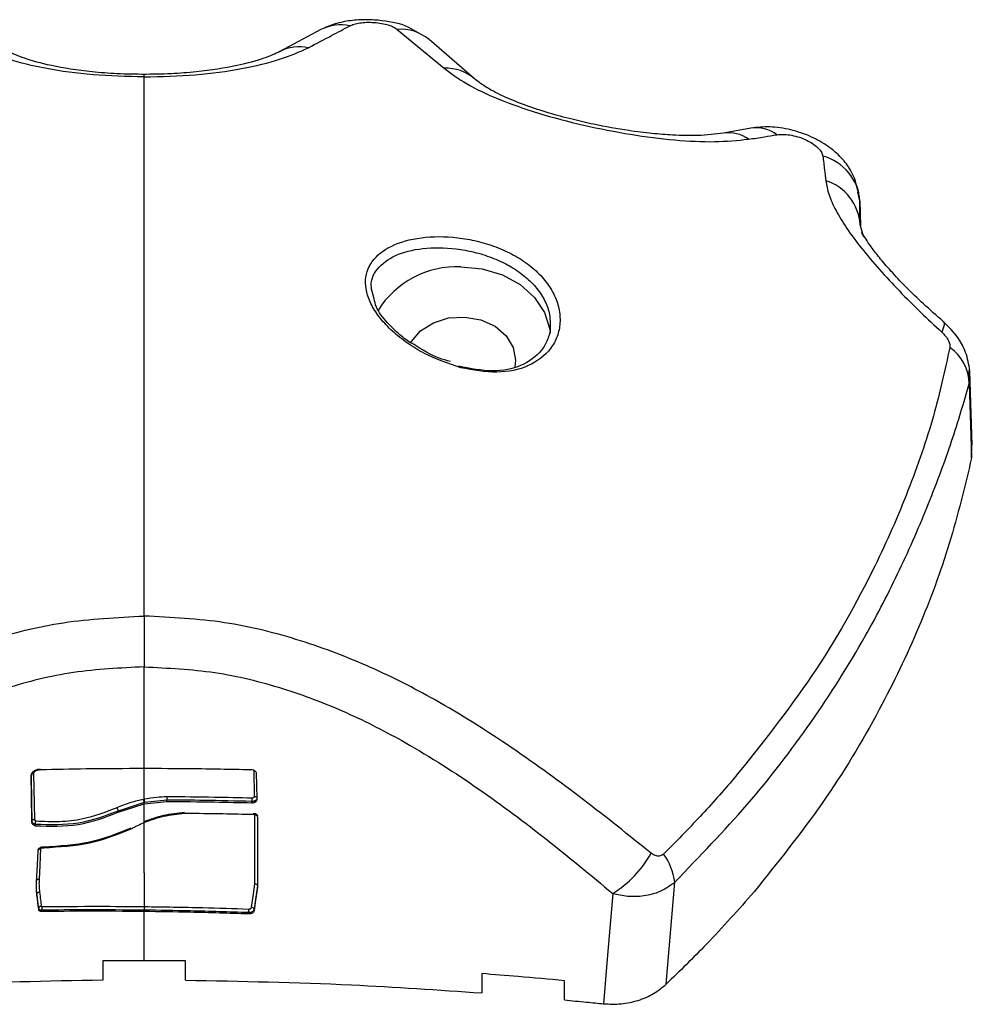
# Model space of a CAD drawing. Units: millimetres. Extents: x 1 to 16.4, y -0.1 to 26.8.
# Drawn here: x 10.3 to 10.4, y 22.7 to 22.8 of the extents above; entities that cross this region are included whole.
import ezdxf

# ---------------------------------------------------------------- set-up
doc = ezdxf.new("R2010")
doc.units = ezdxf.units.MM

# ---------------------------------------------------------------- blocks, each defined once
blk = doc.blocks.new('S198D_OPSH2')
at = {"color": 7, "linetype": 'Continuous', "lineweight": 25}
for p, q in [((10.32775703534693, 22.76925002153115), (10.32478240594477, 22.76766573007302)), ((10.33329478368373, 22.76927076394753), (10.33669177159877, 22.76644645745949)), ((10.33890715703578, 22.76567731912331), (10.33560196027369, 22.76853619630532)), ((10.3589344368896, 22.76210652406411), (10.35695794686885, 22.76174412782387)), ((10.36683992013545, 22.75683270509438), (10.3667080746612, 22.75745330865578)), ((10.36683992013545, 22.75683270509438), (10.36689165696711, 22.75501094873147)), ((10.36713198289485, 22.75420247132973), (10.36686376199336, 22.75510440881447)), ((10.33161893949122, 22.74973164613442), (10.33140281304927, 22.75052224214272)), ((10.33143404588313, 22.75040780122475), (10.33142450913996, 22.75051771218972)), ((10.3418810711822, 22.74528299386697), (10.3418320761642, 22.7447920900126)), ((10.37500134572596, 22.73911725099282), (10.37483159169764, 22.74448190744118)), ((10.37494829759211, 22.73819004113869), (10.37495556935878, 22.7391174894114)), ((10.31493345365138, 22.71566043908791), (10.31493345365138, 22.72303663308816)), ((10.30692139730067, 22.71530304963784), (10.30697563752742, 22.71198688562112)), ((10.32293203935237, 22.71364985521035), (10.32290497884364, 22.71553693826394)), ((10.31493345365138, 22.71319137628274), (10.31304637059779, 22.71258507783608)), ((10.31304637059779, 22.7124901872416), (10.31493345365138, 22.71309410150246)), ((10.31493345365138, 22.71309410150246), (10.31658331021876, 22.71328173692422)), ((10.31493345365138, 22.71309410150246), (10.31493345365138, 22.71319137628274)), ((10.31493345365138, 22.71175442750649), (10.31493345365138, 22.71309410150246)), ((10.31658331021876, 22.71337972696023), (10.31498626336665, 22.7132021051188)), ((10.31658331021876, 22.71328173692422), (10.31658331021876, 22.71337972696023)), ((10.32273963555903, 22.71318303163247), (10.32273963555903, 22.7132807832499)), ((10.31304637059779, 22.7124901872416), (10.31304637059779, 22.7125848394175)), ((10.32296720609278, 22.70730792100625), (10.32296708688349, 22.71236191804604)), ((10.32315591439814, 22.71214018876748), (10.32315591439814, 22.70707427079873)), ((10.30678692922206, 22.71175108964638), (10.30678692922206, 22.71183787400918)), ((10.3070396529159, 22.71151720102029), (10.3070396529159, 22.71161566789345)), ((10.31493345365138, 22.70809923227029), (10.31493345365138, 22.70565472657876)), ((10.35279813870997, 22.70003186280923), (10.35341766938777, 22.70742760713296)), ((10.30716112718196, 22.70647202546792), (10.30716112718196, 22.70655976350503)), ((10.30728629693598, 22.70553170259194), (10.30728629693598, 22.70553384835915)), ((10.30728629693598, 22.70544611032204), (10.30728629693598, 22.70553194101052)), ((10.30751279458613, 22.70539341981606), (10.30751279458613, 22.70539318139748)), ((10.30751279458613, 22.70529542978005), (10.30751279458613, 22.70539318139748)), ((10.31493345365138, 22.70172844941811), (10.31493345365138, 22.70529638345437)), ((10.3225118266067, 22.70511852319436), (10.3225118266067, 22.70521651323037)), ((10.32291654214472, 22.7053609948893), (10.32291654214472, 22.70544920976357)), ((10.31193355187983, 22.70171438272195), (10.31193355187983, 22.70031748826699)), ((10.31793347463221, 22.70031748826699), (10.31793347463221, 22.70171438272195)), ((10.33942345246882, 22.70079122598366), (10.33942345246882, 22.69939337785439)), ((10.34542349443049, 22.69888292367654), (10.34542349443049, 22.70028124864297))]:
    blk.add_line(p, q, dxfattribs=at)
at = {"color": 8, "linetype": 'Continuous', "lineweight": 25}
for p, q in [((10.37477675542445, 22.7435656648417), (10.37477675542445, 22.74456559236245)), ((10.31493345365138, 22.71345792825417), (10.31493345365138, 22.71566043908791)), ((10.31493345365138, 22.70809923227029), (10.31493345365138, 22.7117532354136))]:
    blk.add_line(p, q, dxfattribs=at)
at = {"color": 7, "linetype": 'Continuous', "lineweight": 25, "flags": 128}
for points in [[(10.33790281877131, 22.75204454477029), (10.33945838079066, 22.75189577157693), (10.34092346295924, 22.75145779664712), (10.3422130690536, 22.7507563691874), (10.34325221643061, 22.7498322587748), (10.34398034677119, 22.74873887117104), (10.34435537919612, 22.74753986413674), (10.34438947305293, 22.74725018556313)], [(10.33425549134822, 22.74653492982583), (10.3343184338531, 22.74664317186074), (10.33498648271174, 22.74741517121987), (10.33591357335658, 22.74799786622719), (10.33701757058711, 22.74833928163247), (10.33820012673945, 22.74840913827614), (10.33935621842951, 22.74820123727517), (10.34038320645899, 22.74773393686013), (10.3411897765121, 22.74704896028237), (10.34170440301509, 22.74620686586098), (10.3418810711822, 22.74528299386697)], [(10.37477675542445, 22.7435656648417), (10.37487283811183, 22.74055539186196), (10.37494829759211, 22.73819004113869)], [(10.30678692922206, 22.71183787400918), (10.30675641164393, 22.71370183046059), (10.30673256978602, 22.71516643579201)], [(10.30673256978602, 22.71507941301064), (10.30676296815486, 22.71321545655923), (10.30678692922206, 22.71175108964638)], [(10.32312086686701, 22.71342240388589), (10.32310560807795, 22.71448861177163), (10.323093687149, 22.71532641465859)], [(10.30712965592951, 22.70742665345864), (10.30719009503932, 22.70868335778908), (10.30723777875514, 22.70967088754372)], [(10.3074264870605, 22.70988522584634), (10.30736604795069, 22.70863257463174), (10.30731860265345, 22.70764814431863)], [(10.32272842988581, 22.70560108239846), (10.32286218270869, 22.70655690248208), (10.32296720609278, 22.70730792100625)], [(10.32315591439814, 22.707162485673), (10.32302192315669, 22.70620308931069), (10.32291654214472, 22.70544920976357)], [(10.32315591439814, 22.70707427079873), (10.32302192315669, 22.70611487443642), (10.32291654214472, 22.7053609948893)], [(10.34892157182307, 22.70660625512795), (10.34855238065333, 22.70212541635232), (10.34826222524256, 22.69860468919472)]]:
    blk.add_lwpolyline(points, dxfattribs=at)
at = {"color": 8, "linetype": 'Continuous', "lineweight": 25, "flags": 128}
blk.add_lwpolyline([(10.37289014920802, 22.74809418733315), (10.37289587125392, 22.74808918054299), (10.37295023068995, 22.74798379953103), (10.37294939622493, 22.74781690652566), (10.37289360627742, 22.74759231622414), (10.37278369531245, 22.74731479699807)], dxfattribs=at)
at = {"color": 8, "linetype": 'Continuous', "lineweight": 25}
for centre, radius, start, end in [((10.32917524467473, 22.7665322450794), 0.003065426362944674, 77.2476278946434, 117.5328951969439), ((10.33353946012124, 22.76604879037944), 0.003231250567902992, 50.31576771772689, 94.34270217568468), ((10.3261987950078, 22.76494832192322), 0.00306445178664504, 77.68812605179782, 117.3483309287333), ((10.33683354043066, 22.76328019865252), 0.003169431058475949, 49.23361721687584, 92.56369886725523), ((10.35933244585328, 22.75970474137733), 0.002434657776905194, 52.06275706398789, 99.35755188507402), ((10.35732432877262, 22.75932844603259), 0.002443347022125521, 53.84035903762931, 98.47990725659531)]:
    blk.add_arc(centre, radius, start, end, dxfattribs=at)
at = {"color": 7, "linetype": 'Continuous', "lineweight": 25}
for centre, radius, start, end in [((10.36326038063112, 22.75660256096041), 0.003586930356918138, 3.678730969106867, 75.40639521675118), ((10.36330471715351, 22.75489126440143), 0.00356542153368073, 3.427241595724848, 72.64929088685864), ((10.33758278954085, 22.74536765763639), 0.006684552378968348, 87.25586169083354, 148.2105523594095), ((10.37147301616733, 22.74349398647963), 0.003304516737217396, 1.242901782856556, 54.96450220139875), ((10.31410844502031, 22.71315020014881), 0.0008260355411934733, 2.857258196448709, 21.05470667296046), ((10.31413730891808, 22.71316021730681), 0.0008499872025761483, 2.824709974042789, 20.50281782719868), ((10.34474348553593, 22.71337722473033), 0.007956282698543598, 301.6770252722762, 331.0590909822045), ((10.34915531981201, 22.70690922684005), 0.004293756168446457, 6.934169089420906, 36.53915749944645), ((10.29540215578885, 22.70629022423361), 0.02713092529144108, 357.7319174319242, 358.2820726314383), ((10.32273265632651, 22.70541388136449), 0.0001872487381044997, 10.87523307249694, 91.29334799978399)]:
    blk.add_arc(centre, radius, start, end, dxfattribs=at)
for points, knots in [([(10.33479455575556, 22.76901374871926), (10.33457994312045, 22.76915319363378), (10.33386023137473, 22.76962082753058), (10.33251482995581, 22.76989060764199), (10.33105102757884, 22.76999552976798), (10.3298786210741, 22.76991840525407), (10.3287288004224, 22.76969159193798), (10.32808809163359, 22.76940045362927), (10.32775703534693, 22.76925002153115)], [0, 0, 0, 0, 0.112169063424366, 0.3761632785989398, 0.5200143481047259, 0.6709011510440834, 0.8299535689552298, 1, 1, 1, 1]), ([(10.32685223683924, 22.76794229562478), (10.3274131323102, 22.76823685213838), (10.32841473466073, 22.7687628476432), (10.3294127650029, 22.76929007577885), (10.32985190019221, 22.7695220571299)], [0, 0, 0, 0, 0.5599981576052576, 1, 1, 1, 1]), ([(10.32985190019221, 22.7695220571299), (10.32994756395055, 22.76956523831149), (10.33013890768657, 22.76965160799582), (10.33055870503665, 22.76974220345053), (10.33106094459492, 22.76979032914961), (10.33161925471356, 22.76978125000501), (10.33217122242212, 22.76971292338957), (10.33265542030733, 22.76959470295801), (10.33304682156921, 22.76944356832155), (10.33321229238945, 22.76932825198959), (10.33329478368373, 22.76927076394753)], [0, 0, 0, 0, 0.1238892826353676, 0.2477995700664697, 0.3723771827954915, 0.4976305310348311, 0.6233551353376356, 0.7493571051948484, 0.8750483211166168, 1, 1, 1, 1]), ([(10.31493345365138, 22.76581870134072), (10.3136755294714, 22.76585029122106), (10.31115776300933, 22.76591351915048), (10.30778268323658, 22.7663897919617), (10.3049677973209, 22.76705866767754), (10.30366414887811, 22.767648496498), (10.3030147896728, 22.76794229562478)], [0, 0, 0, 0, 0.2505898588133327, 0.5015618208871516, 0.7517233870261429, 1, 1, 1, 1]), ([(10.31493345365138, 22.76581870134072), (10.31619142376732, 22.76585028755459), (10.3187092071214, 22.76591350626106), (10.32208424895151, 22.76638981202376), (10.32489923203363, 22.76705865495547), (10.32620288368196, 22.76764849457683), (10.32685223683924, 22.76794229562478)], [0, 0, 0, 0, 0.2505960464706143, 0.5015592551841385, 0.7517250319222473, 0.9999999999999999, 0.9999999999999999, 0.9999999999999999, 0.9999999999999999]), ([(10.31502476796717, 22.76600228364663), (10.31433689417491, 22.76601158036131), (10.31300494179143, 22.76602958189215), (10.31061107209248, 22.76622101313201), (10.30820505208348, 22.76659556903759), (10.30619470233231, 22.76714576992629), (10.30543696554579, 22.76750069236814), (10.30508462056727, 22.76766573007302)], [0, 0, 0, 0, 0.1531628174293616, 0.2965741419962117, 0.5612561319624871, 0.7959856225662114, 1, 1, 1, 1]), ([(10.32478240594477, 22.76766573007302), (10.32443000792992, 22.76750069420847), (10.32367217406241, 22.76714578367481), (10.32166199710971, 22.76659555926789), (10.31925594829667, 22.76622101405913), (10.31686208594482, 22.76602958170677), (10.31553013275405, 22.76601158029818), (10.31484225854487, 22.76600228364663)], [0, 0, 0, 0, 0.2040184882970469, 0.4387428802341057, 0.7034253360372006, 0.8468369130060951, 1, 1, 1, 1]), ([(10.33669177159877, 22.76644645745949), (10.33720048037574, 22.76606702605427), (10.33822011083211, 22.76530651270284), (10.34056809474365, 22.7641982631986), (10.34347450243749, 22.76316931831145), (10.34680710294111, 22.76228599031055), (10.35022844132016, 22.76161861740119), (10.35344788255998, 22.76121449997867), (10.35635181494908, 22.7610616866442), (10.3579673054746, 22.7612219251576), (10.35876599416346, 22.7613011461039)], [0, 0, 0, 0, 0.1245181976801244, 0.249578054233757, 0.3756904171824399, 0.5025643066281529, 0.6295106125509047, 0.7551062075018752, 0.8789259986690452, 1, 1, 1, 1]), ([(10.31493345365138, 22.7493713956614), (10.31493345365138, 22.75064160529078), (10.31493345365138, 22.75323498211512), (10.31493345365138, 22.75632054668932), (10.31493345365138, 22.75949997220935), (10.31493345365138, 22.76259470083627), (10.31493345365138, 22.76473957258997), (10.31493345365138, 22.76581870134072)], [0, 0, 0, 0, 0.1538159401158221, 0.3140447726774838, 0.4806541180424277, 0.7387064882395248, 1, 1, 1, 1]), ([(10.35695794686885, 22.76174412782387), (10.3563621264033, 22.76166980278001), (10.35528648872247, 22.76153562340479), (10.3534592860839, 22.76157438946764), (10.3517757393974, 22.76170578924657), (10.34985010978673, 22.76194763530129), (10.34786107761485, 22.76230304712971), (10.34590500761499, 22.76275191047797), (10.34423065155462, 22.76320863072173), (10.342557593886, 22.763758155128), (10.34102191815026, 22.76438023174033), (10.33971688095883, 22.76504883354202), (10.33918420189201, 22.76546228447686), (10.33890715703578, 22.76567731912331)], [0, 0, 0, 0, 0.1226543653494563, 0.22142854217824, 0.2942371747085014, 0.3693943569311554, 0.4790359746474874, 0.5465691688860722, 0.621446378966667, 0.70448455517774, 0.7949606302356458, 0.8933596113344985, 0.9999999999999999, 0.9999999999999999, 0.9999999999999999, 0.9999999999999999]), ([(10.36677268609614, 22.75741158540444), (10.36661394354957, 22.75798330334074), (10.36635505034664, 22.75891571806448), (10.3655057159616, 22.75999309225075), (10.36454549353903, 22.76083013375161), (10.36328276519805, 22.76153905763914), (10.36181590762166, 22.76203097377663), (10.36025712660907, 22.7622612853587), (10.35938095493708, 22.76215876890284), (10.3589344368896, 22.76210652406411)], [0, 0, 0, 0, 0.1742570002984171, 0.2841957239367914, 0.4093634548580271, 0.5464173973254641, 0.691354283659753, 0.8427067582346457, 1, 1, 1, 1]), ([(10.35876599416346, 22.7613011461039), (10.35914967268081, 22.76135852941222), (10.3598348009015, 22.76146099781257), (10.36052540813273, 22.76157483242177), (10.36082926854701, 22.76162491853432)], [0, 0, 0, 0, 0.5600097993272647, 1, 1, 1, 1]), ([(10.36082926854701, 22.76162491853432), (10.36096770396856, 22.76164003959375), (10.3612476259068, 22.7616706149784), (10.36176771984972, 22.76162337666074), (10.36232940469066, 22.7614986335558), (10.36289633668648, 22.76129044969186), (10.3634107455913, 22.76101290550383), (10.3638155512003, 22.76069493024764), (10.36408815460621, 22.76036670194737), (10.36413907606848, 22.76017041409804), (10.36416414842219, 22.76007376725869)], [0, 0, 0, 0, 0.1191814121184846, 0.240989563990005, 0.3660688548928261, 0.4942651056418201, 0.6239695503622157, 0.7527030753271854, 0.8782376686445629, 1, 1, 1, 1]), ([(10.36416414842219, 22.76007376725869), (10.364201836402, 22.75974139990149), (10.36426913775054, 22.75914787455285), (10.36433778897683, 22.75855522294033), (10.36436799630732, 22.75829444940285)], [0, 0, 0, 0, 0.5599884789465103, 1, 1, 1, 1]), ([(10.36436799630732, 22.75829444940285), (10.36443042083033, 22.75796001121488), (10.36455634931622, 22.75728535176042), (10.36508158920424, 22.75612927924485), (10.36587123979425, 22.75483623359109), (10.36694448126676, 22.75339773580237), (10.36824315410104, 22.75186327738526), (10.36969547611631, 22.7502967758934), (10.37121883138664, 22.74875916486328), (10.37226549249576, 22.74779309768846), (10.37278369531245, 22.74731479699807)], [0, 0, 0, 0, 0.1184159964203369, 0.2388796328296404, 0.3634477473202951, 0.4903813821554718, 0.6194043132106679, 0.7474930679513033, 0.8749836004426828, 1, 1, 1, 1]), ([(10.36686376199336, 22.75510440881447), (10.36686105988116, 22.75529971907128), (10.36685660930266, 22.75562140949854), (10.36685041071163, 22.75606986173644), (10.36684516493528, 22.75645016531299), (10.3668416684751, 22.75670518650576), (10.36683992013545, 22.75683270509438)], [0, 0, 0, 0, 0.3399902973748357, 0.5599891465495271, 0.7799807835468084, 1, 1, 1, 1]), ([(10.33790448770137, 22.74473129327492), (10.33879260292738, 22.74457002271161), (10.34056563001911, 22.74424806327494), (10.34289778782269, 22.74475433930431), (10.34430617900847, 22.74581958388224), (10.34493659002894, 22.7469884025008), (10.3451407041465, 22.7479792415422), (10.34505718229943, 22.74902664964165), (10.34468696773072, 22.75007610023778), (10.34404411328802, 22.75107499649535), (10.34315552664208, 22.75198038390845), (10.34205743134103, 22.75275957076653), (10.3407997634888, 22.75338811083158), (10.33943377824943, 22.75385231848495), (10.33756705841091, 22.7542389814702), (10.33526808455639, 22.75429520072926), (10.33300343808685, 22.75374567878846), (10.33145874439947, 22.75267546139917), (10.33092689967515, 22.75140326321166), (10.33103664259912, 22.75022317173313), (10.33139823076718, 22.74927483411089), (10.33203689026718, 22.74830635349344), (10.33292509266002, 22.74736177307144), (10.3340145717282, 22.74649726396704), (10.33564984922856, 22.74548043368921), (10.3370043098441, 22.74503039205331), (10.33790448770137, 22.74473129327492)], [0, 0, 0, 0, 0.06217165678882804, 0.1241190654048066, 0.1860524746754747, 0.2173809445385181, 0.2486332690686117, 0.2801744381419602, 0.3116767978689691, 0.3432208806412971, 0.3748322422196976, 0.4062092387167965, 0.4376626025188892, 0.4689636471084008, 0.500385452947293, 0.5624029028308479, 0.6244358372280397, 0.6865387003672534, 0.7487411223328316, 0.7800241867743942, 0.8114284355453467, 0.8429509790036495, 0.8743833020747902, 0.9059624626117877, 0.9375024213069032, 1, 1, 1, 1]), ([(10.37289229497523, 22.7480925184031), (10.37241070386006, 22.74851129126657), (10.37147945771363, 22.74932106661964), (10.37019270277381, 22.75056955620587), (10.36910094148945, 22.75172083565774), (10.36824936567305, 22.7527197153254), (10.36765131751758, 22.7535042194454), (10.36716363517215, 22.75424788419959), (10.36703952286683, 22.75441828170243), (10.36695984468074, 22.75452767427163)], [0, 0, 0, 0, 0.1638931234713074, 0.316917889150626, 0.456164804803081, 0.5839062717565968, 0.6999297103200279, 0.8073595012758493, 0.9999999999999999, 0.9999999999999999, 0.9999999999999999, 0.9999999999999999]), ([(10.31493345365138, 22.74819432313637), (10.31493345365138, 22.74841707668649), (10.31493345365138, 22.74881677611989), (10.31493345365138, 22.74920120847385), (10.31493345365138, 22.7493713956614)], [0, 0, 0, 0, 0.5573026416966188, 0.9999999999999999, 0.9999999999999999, 0.9999999999999999, 0.9999999999999999]), ([(10.3345101223907, 22.74641071374612), (10.33442538146946, 22.74645462398966), (10.33400003538048, 22.74667502577531), (10.33334378338478, 22.74723287714281), (10.33244051787088, 22.74809670155412), (10.33176192559944, 22.74900080742957), (10.33165722839939, 22.7495359416956), (10.33161893949122, 22.74973164613442)], [0, 0, 0, 0, 0.05227039326639824, 0.2623644754238127, 0.4856336551874222, 0.8118906165249783, 1, 1, 1, 1]), ([(10.31493345365138, 22.72672425325112), (10.31493345365138, 22.72884525714067), (10.31493345365138, 22.73299603069251), (10.31493345365138, 22.73874191605251), (10.31493345365138, 22.7439117129831), (10.31493345365138, 22.74676501660723), (10.31493345365138, 22.74819432313637)], [0, 0, 0, 0, 0.2609866582977557, 0.5107470683969727, 0.754918332691651, 1, 1, 1, 1]), ([(10.34437802896113, 22.7479156118174), (10.34438535441805, 22.74783387936448), (10.34442139923698, 22.74743171585438), (10.34422283985683, 22.74676507902504), (10.34364336924244, 22.7457131089373), (10.34234563104994, 22.74478912621903), (10.34021504617706, 22.74435704731976), (10.33858275929367, 22.74467296687923), (10.33773938283534, 22.74483619744973)], [0, 0, 0, 0, 0.0313913039690044, 0.1544605176993065, 0.2734330541226939, 0.5146676332864476, 0.7492365485977265, 1, 1, 1, 1]), ([(10.37482730016322, 22.74452148492531), (10.37474872531524, 22.74496812530105), (10.374606199613, 22.74577827937507), (10.37394212139523, 22.74704462363349), (10.37328525815161, 22.74770027826764), (10.37289229497523, 22.7480925184031)], [0, 0, 0, 0, 0.3304902468567834, 0.5994711505268848, 1, 1, 1, 1]), ([(10.37278369531245, 22.74731479699807), (10.37287979495122, 22.7472198800251), (10.3730720356115, 22.74703000520576), (10.37327172726611, 22.74671550236424), (10.37338170971151, 22.74642204015573), (10.37337396329332, 22.746273876784), (10.37337008580775, 22.74619971330361)], [0, 0, 0, 0, 0.2798354857377212, 0.5597914749950333, 0.7796527176243541, 0.9999999999999999, 0.9999999999999999, 0.9999999999999999, 0.9999999999999999]), ([(10.33715585336299, 22.74518738801675), (10.33687834701453, 22.74526042198218), (10.33595228831246, 22.74550414159297), (10.33510412311199, 22.74603731391413), (10.3345101223907, 22.74641071374612)], [0, 0, 0, 0, 0.2996638850681025, 1, 1, 1, 1]), ([(10.37337008580775, 22.74619971330361), (10.3730171249336, 22.74457715625108), (10.37231083031372, 22.74133032805976), (10.37044334578144, 22.73586416164273), (10.36762507455865, 22.72944843509369), (10.3636022067171, 22.72231287342093), (10.35969021740684, 22.71740990489827), (10.35773602590174, 22.71496068055825)], [0, 0, 0, 0, 0.1696170696884563, 0.339413324626028, 0.5064180120764635, 0.7534365123836863, 1, 1, 1, 1]), ([(10.35341766938777, 22.70742760713296), (10.35521342348108, 22.70928215686222), (10.35880551090165, 22.71299185451962), (10.36339592807141, 22.7189644755654), (10.36702254607431, 22.72470824828484), (10.36979836724012, 22.73007434862095), (10.37188376711143, 22.73490179530399), (10.37359159613356, 22.73950603094931), (10.37438122272317, 22.742210810712), (10.37477675542445, 22.7435656648417)], [0, 0, 0, 0, 0.1669159917932192, 0.333885823586558, 0.5008057990529927, 0.6259608305882054, 0.7510907501498704, 0.8753186008965034, 1, 1, 1, 1]), ([(10.37494829759211, 22.73819004113869), (10.37445150405944, 22.7361108421167), (10.3734589824038, 22.73195690306559), (10.37119147684348, 22.72585867968031), (10.36817307748484, 22.71955133270049), (10.36428016878054, 22.71308879117471), (10.36087448295714, 22.70884563936915), (10.35917142495722, 22.70672379548745)], [0, 0, 0, 0, 0.1861396561262943, 0.3718801222805994, 0.5583986183502332, 0.7791714195619028, 1, 1, 1, 1]), ([(10.27816072568507, 22.70952712114052), (10.27978491913575, 22.71082829111239), (10.28305376593653, 22.71344702184179), (10.28822122230693, 22.71722026121172), (10.29334921405922, 22.72046501160879), (10.29848231867064, 22.7230909213641), (10.30355743399323, 22.72503130581706), (10.30908760377761, 22.72643349370098), (10.31297343333685, 22.72662676620694), (10.31493345365138, 22.72672425325112)], [0, 0, 0, 0, 0.1589448845269688, 0.3198919913557032, 0.4840387056518263, 0.6091913291846901, 0.7371002215960353, 0.8673928183161193, 1, 1, 1, 1]), ([(10.35170618161769, 22.70952712114052), (10.35008203890789, 22.71082829953261), (10.34681325481446, 22.71344707878463), (10.34164568607102, 22.717220231877), (10.33651770748276, 22.72046498057838), (10.3313846897413, 22.72309094576947), (10.32630955798962, 22.72503132238073), (10.32077933829794, 22.72643348188488), (10.31689347287474, 22.72662676287936), (10.31493345365138, 22.72672425325112)], [0, 0, 0, 0, 0.1589429426050728, 0.3198919401699699, 0.4840385886345889, 0.6091889131475998, 0.7370977542607218, 0.8673928714986046, 1, 1, 1, 1]), ([(10.31493345365138, 22.72672425325112), (10.31493350458254, 22.72640162482102), (10.3149336080875, 22.72574596275386), (10.31493355498827, 22.72475629441431), (10.3149336080391, 22.72382889867725), (10.31493350459925, 22.72332875049025), (10.31493345365138, 22.72308240945534)], [0, 0, 0, 0, 0.2457758982074462, 0.4994784044005504, 0.7534750478818745, 1, 1, 1, 1]), ([(10.31493345365138, 22.72303663308816), (10.31321489576209, 22.72295345492576), (10.30977886533103, 22.72278715113175), (10.30484173131592, 22.72155421857001), (10.30022599011895, 22.71979383337725), (10.29545565385135, 22.71734153230188), (10.29060745008002, 22.71422786357792), (10.28566242217519, 22.71052116552419), (10.28251879220241, 22.70791206768784), (10.28094545468898, 22.70660625512795)], [0, 0, 0, 0, 0.1245446257153453, 0.2490105958341554, 0.3737577423482356, 0.4985314846657032, 0.6656846308703835, 0.8326803993739711, 1, 1, 1, 1]), ([(10.31493345365138, 22.72308240945534), (10.31493345365138, 22.72307379836475), (10.31493345365138, 22.72305841068991), (10.31493345365138, 22.72304329145433), (10.31493345365138, 22.72303663308816)], [0, 0, 0, 0, 0.5596096015385867, 1, 1, 1, 1]), ([(10.31493345365138, 22.72303663308816), (10.31665201151918, 22.72295345490868), (10.32008804190733, 22.72278715108054), (10.32502517624437, 22.72155421877491), (10.32964091621545, 22.71979383260688), (10.33441125758608, 22.7173415355913), (10.3392594577617, 22.71422783252193), (10.34420460421057, 22.71052119704743), (10.34734824076872, 22.70791207280658), (10.34892157182307, 22.70660625512795)], [0, 0, 0, 0, 0.1245443675581182, 0.2490100796827394, 0.3737569676198055, 0.4985304513051312, 0.6656832510332578, 0.8326807461955531, 0.9999999999999999, 0.9999999999999999, 0.9999999999999999, 0.9999999999999999]), ([(10.30673256978602, 22.71516524369912), (10.30674698466231, 22.71522451200531), (10.30677574711771, 22.71534277191819), (10.30693530890167, 22.71549637884733), (10.30715622128872, 22.71560567106427), (10.30733100168189, 22.71562781488311), (10.30741349324794, 22.71563826616006)], [0, 0, 0, 0, 0.250291574898199, 0.4994146407178898, 0.7637373993516873, 1, 1, 1, 1]), ([(10.31493345365138, 22.71566043908791), (10.31352951298601, 22.71565583221278), (10.31102243551373, 22.71564760551692), (10.30851624137853, 22.71559525771907), (10.30741349324794, 22.71557222421364)], [0, 0, 0, 0, 0.5599909380066495, 1, 1, 1, 1]), ([(10.32263139352412, 22.71556793267922), (10.32119469164209, 22.71559764859274), (10.31862911554359, 22.71565071348979), (10.31606269807673, 22.71565746733947), (10.31493345365138, 22.71566043908791)], [0, 0, 0, 0, 0.5599919187213594, 1, 1, 1, 1]), ([(10.30741349324794, 22.71557222421364), (10.30733037393517, 22.7155609455857), (10.30715548832708, 22.71553721500324), (10.30693506515843, 22.71542239999404), (10.30677571252753, 22.71526321376909), (10.30674697075602, 22.71514076537533), (10.30673256978602, 22.71507941301064)], [0, 0, 0, 0, 0.2376095997524239, 0.4999379560996196, 0.7494455586931869, 1, 1, 1, 1]), ([(10.323093687149, 22.71532641465859), (10.32308473412147, 22.71534914797423), (10.3230681754701, 22.71539119331), (10.32301316762479, 22.71545490791256), (10.32292392453454, 22.71551856641307), (10.32278689691248, 22.71556724810772), (10.32268192177614, 22.71556771023904), (10.32263139352412, 22.71556793267922)], [0, 0, 0, 0, 0.1611343350311204, 0.2980184380690613, 0.5006658938080719, 0.7596528051229063, 1, 1, 1, 1]), ([(10.35773602590174, 22.71496068055825), (10.35692049586325, 22.71402853245641), (10.35528516533819, 22.71215935514486), (10.35350003490305, 22.71036508631114), (10.35260513887019, 22.70946560914712)], [0, 0, 0, 0, 0.4986943165192124, 1, 1, 1, 1]), ([(10.31493345365138, 22.71345792825417), (10.31523686916904, 22.71350989753898), (10.31577871953607, 22.71360270616083), (10.31633513035467, 22.71362865956144), (10.31657997235865, 22.71364008004861)], [0, 0, 0, 0, 0.5599618199677853, 1, 1, 1, 1]), ([(10.31657997235865, 22.71364008004861), (10.31773216790816, 22.71362959560247), (10.31978963901489, 22.71361087356783), (10.32184636872324, 22.71356244474446), (10.32275131806941, 22.71354113633828)], [0, 0, 0, 0, 0.560005701041341, 0.9999999999999999, 0.9999999999999999, 0.9999999999999999, 0.9999999999999999]), ([(10.31657997235865, 22.71364008004861), (10.3165802962545, 22.71362853230228), (10.3165809390693, 22.71360561425085), (10.31658177761551, 22.71356416563444), (10.31658238656294, 22.71352222705205), (10.31658277545839, 22.71347302305389), (10.31658322940913, 22.71342319158166), (10.31658328648808, 22.71339249084379), (10.31658331021876, 22.71337972696023)], [0, 0, 0, 0, 0.1628779790069268, 0.32325319545955, 0.4739981429710092, 0.6119710203449434, 0.8386762969494925, 1, 1, 1, 1]), ([(10.32275131806941, 22.71354113633828), (10.32275047759583, 22.71352345999052), (10.32274873606414, 22.71348683311585), (10.32274548756249, 22.71341598418253), (10.32274243107381, 22.71334237629632), (10.32274057568173, 22.71330165503382), (10.32273963555903, 22.71328102166848)], [0, 0, 0, 0, 0.2414013855849977, 0.5002039118884524, 0.7467545293776968, 1, 1, 1, 1]), ([(10.32312086686701, 22.71350942666726), (10.3231182907962, 22.7134900313354), (10.32311345833756, 22.71345364757666), (10.32307721597269, 22.7133948378573), (10.3230219342982, 22.71334584069642), (10.32294938867796, 22.71331141037994), (10.32288303776525, 22.7132916558315), (10.32281215694942, 22.71327988380087), (10.32276374412453, 22.71328048424259), (10.32273963555903, 22.7132807832499)], [0, 0, 0, 0, 0.1530944663789621, 0.2871903490995702, 0.4993221831775065, 0.6256573175085577, 0.7512024832991315, 0.8761040851697421, 1, 1, 1, 1]), ([(10.32275131806941, 22.71354113633828), (10.32277692966494, 22.71354139559571), (10.32282812636814, 22.71354191384246), (10.32288850094582, 22.71357017108529), (10.32292380223717, 22.71360858914381), (10.32292929189413, 22.71363609107181), (10.32293203935237, 22.71364985521035)], [0, 0, 0, 0, 0.2797605364830798, 0.5592317402346852, 0.7794047240983056, 1, 1, 1, 1]), ([(10.32293203935237, 22.71364985521035), (10.32294534174375, 22.71364899738042), (10.32297234238419, 22.71364725619292), (10.32301099255938, 22.71363692400136), (10.32304592050977, 22.71362124361831), (10.32308331148445, 22.71359524746322), (10.32311457049136, 22.71355747954135), (10.32311888522972, 22.71352455018797), (10.32312086686701, 22.71350942666726)], [0, 0, 0, 0, 0.1335882883520476, 0.2711519480325219, 0.4087017259483861, 0.5428162233136319, 0.7900284213304991, 1, 1, 1, 1]), ([(10.30709341630549, 22.71187172944741), (10.30766004984289, 22.71184131626158), (10.30879399163766, 22.71178045367536), (10.31084151818226, 22.71202109982704), (10.3121421475729, 22.7125202817277), (10.31293777093501, 22.71282564218239)], [0, 0, 0, 0, 0.2794435916253898, 0.5592199312519138, 1, 1, 1, 1]), ([(10.31293777093501, 22.71282564218239), (10.31328310696611, 22.71296876657719), (10.31389992687275, 22.71322440736726), (10.31458000612301, 22.71337894403977), (10.31487933263392, 22.71344696099953)], [0, 0, 0, 0, 0.5598652498155374, 1, 1, 1, 1]), ([(10.31293777093501, 22.71282564218239), (10.31294643392712, 22.71281578987719), (10.31296362444809, 22.71279623932732), (10.31298747091432, 22.71275923459485), (10.31300764811411, 22.71272090165811), (10.31302697363415, 22.71267505098586), (10.313041243041, 22.71262760848043), (10.31304486258875, 22.71259758605368), (10.31304637059779, 22.71258507783608)], [0, 0, 0, 0, 0.1625491461731767, 0.3225565106922657, 0.4734490260654684, 0.6117538308389917, 0.8382453355366948, 1, 1, 1, 1]), ([(10.31487933263392, 22.71344696099953), (10.31488942228339, 22.71344903995905), (10.31490744697777, 22.71345275392455), (10.31492550426017, 22.71345634663051), (10.31493345365138, 22.71345792825417)], [0, 0, 0, 0, 0.5597681301315457, 1, 1, 1, 1]), ([(10.31498626336665, 22.7132021051188), (10.31497640479046, 22.7132001271793), (10.31495878341173, 22.71319659177822), (10.31494119981133, 22.71319297124698), (10.31493345365138, 22.71319137628274)], [0, 0, 0, 0, 0.5594667890827485, 0.9999999999999999, 0.9999999999999999, 0.9999999999999999, 0.9999999999999999]), ([(10.32273963555903, 22.71328102166848), (10.32159064864996, 22.71330740034147), (10.31953886821844, 22.71335450553008), (10.31748640442419, 22.71337202035206), (10.31658331021876, 22.71337972696023)], [0, 0, 0, 0, 0.559995061559841, 1, 1, 1, 1]), ([(10.31658331021876, 22.71328173692422), (10.31773268378836, 22.71327122388927), (10.31978514493306, 22.71325245053627), (10.32183687129154, 22.71320424304038), (10.32273963555903, 22.71318303163247)], [0, 0, 0, 0, 0.5599977239747035, 0.9999999999999999, 0.9999999999999999, 0.9999999999999999, 0.9999999999999999]), ([(10.32273963555903, 22.71318303163247), (10.32276390066653, 22.71318246595736), (10.32281249976924, 22.71318133300123), (10.32288359507021, 22.71319272958375), (10.3229497684728, 22.71321329235243), (10.3230248145862, 22.71325078719089), (10.32308063156546, 22.71330442685466), (10.32311456160764, 22.7133672737735), (10.3231187153107, 22.71340359172696), (10.32312086686701, 22.71342240388589)], [0, 0, 0, 0, 0.124615120868609, 0.2495840192836611, 0.3748953348777778, 0.5003362768250418, 0.7304123996794324, 0.8603576386041696, 1, 1, 1, 1]), ([(10.31304637059779, 22.7125848394175), (10.31210758135245, 22.71222785971437), (10.31022953399594, 22.71151372201935), (10.3081031235663, 22.71158183921251), (10.3070396529159, 22.71161590631203)], [0, 0, 0, 0, 0.4998751719868245, 1, 1, 1, 1]), ([(10.3070396529159, 22.71151720102029), (10.30810270990645, 22.71148359535226), (10.31022913766427, 22.71141637409701), (10.31210720057732, 22.71213221431682), (10.31304637059779, 22.7124901872416)], [0, 0, 0, 0, 0.4999262197500931, 1, 1, 1, 1]), ([(10.31493345365138, 22.71182237680154), (10.31540326017452, 22.71199422061706), (10.31632935504305, 22.71233296362701), (10.31736334746859, 22.71244260437869), (10.31787279710383, 22.71249662454323)], [0, 0, 0, 0, 0.5072984843379195, 1, 1, 1, 1]), ([(10.31493345365138, 22.71175442750649), (10.31539629285774, 22.71192406087341), (10.31632189855162, 22.71226330095535), (10.31735585799692, 22.71237514287), (10.31787279710383, 22.71243105943398)], [0, 0, 0, 0, 0.5000392817486533, 1, 1, 1, 1]), ([(10.31787279710383, 22.71243105943398), (10.31880205063223, 22.71242061125407), (10.32046142684447, 22.71240195384717), (10.32212025918793, 22.71236388591772), (10.32285014257045, 22.71234713609414)], [0, 0, 0, 0, 0.5600017172231844, 1, 1, 1, 1]), ([(10.32285014257045, 22.71241293962197), (10.32288466330985, 22.71241066269688), (10.32293953173721, 22.71240704367535), (10.32300960685433, 22.71238471586165), (10.32307436313727, 22.71235335675616), (10.323135851909, 22.71230016039969), (10.32314921360381, 22.71225078224649), (10.32315591439814, 22.71222601945595)], [0, 0, 0, 0, 0.2240884024101561, 0.3561736636292088, 0.5009196499557915, 0.7497147754139589, 1, 1, 1, 1]), ([(10.32285014257045, 22.71234713609414), (10.32288671922259, 22.71234371495961), (10.32296371662571, 22.71233651313936), (10.32303884623505, 22.71230136810313), (10.32308394710003, 22.71226745414693), (10.32311244922897, 22.71224015735996), (10.32314407078698, 22.71219717324252), (10.32315162693629, 22.71216081750635), (10.32315591439814, 22.71214018876748)], [0, 0, 0, 0, 0.2369398541808266, 0.4987813918549928, 0.5573542672527938, 0.6604597916558643, 0.8073402705189995, 0.9999999999999999, 0.9999999999999999, 0.9999999999999999, 0.9999999999999999]), ([(10.30678692922206, 22.71183930452065), (10.30678893436274, 22.71185386620008), (10.30679336084293, 22.71188601206653), (10.30682301347358, 22.71192453843375), (10.30685972168973, 22.71195212034262), (10.30689476115265, 22.71196971185645), (10.30693414842625, 22.71198216273818), (10.30696188835799, 22.71198532049399), (10.30697563752742, 22.71198688562112)], [0, 0, 0, 0, 0.2013652776455114, 0.4445271132834719, 0.579427689411837, 0.7193884806176767, 0.8609161928840807, 1, 1, 1, 1]), ([(10.30678692922206, 22.71183930452065), (10.30678692922206, 22.71183907441502), (10.30678692922206, 22.71183864092282), (10.30678692922206, 22.71183811892224), (10.30678692922206, 22.71183787400918)], [0, 0, 0, 0, 0.5308183932197285, 1, 1, 1, 1]), ([(10.3070396529159, 22.71161566789345), (10.30701002531606, 22.71162541322769), (10.30694843928111, 22.71164567057215), (10.3068714363923, 22.71169548480011), (10.3068101637385, 22.71176093866241), (10.30679485246552, 22.71181258084101), (10.30678692922206, 22.71183930452065)], [0, 0, 0, 0, 0.2231186700850573, 0.4637903271016529, 0.7225234118925223, 1, 1, 1, 1]), ([(10.30678692922206, 22.71175108964638), (10.30679468210798, 22.71172310486894), (10.30680969787807, 22.71166890402181), (10.30687042423281, 22.71160072219159), (10.30694732125414, 22.71154821289028), (10.30700953886665, 22.7115273155678), (10.3070396529159, 22.71151720102029)], [0, 0, 0, 0, 0.2749825954145423, 0.5325856048576522, 0.7737659877254272, 0.9999999999999999, 0.9999999999999999, 0.9999999999999999, 0.9999999999999999]), ([(10.30697563752742, 22.71198688562112), (10.30698006025969, 22.71197346223888), (10.30698889287027, 22.71194665448741), (10.30702557373621, 22.71190378806927), (10.3070676973812, 22.71188388277942), (10.30709341630549, 22.71187172944741)], [0, 0, 0, 0, 0.2808741841081297, 0.5609320506459974, 1, 1, 1, 1]), ([(10.3070396529159, 22.71161590631203), (10.30704043135171, 22.71163782117623), (10.30704199127112, 22.71168173670743), (10.30705507848859, 22.7117576105272), (10.30707285817635, 22.71182434070038), (10.30708689901559, 22.71185670637793), (10.30709341630549, 22.71187172944741)], [0, 0, 0, 0, 0.2673252933552541, 0.5356972400813665, 0.784486123836483, 1, 1, 1, 1]), ([(10.30765775308222, 22.70999036843972), (10.30878756443812, 22.71005626914815), (10.31104534696075, 22.71018796322873), (10.31301719129317, 22.71096784000206), (10.3140023098907, 22.71135746057229)], [0, 0, 0, 0, 0.5004075213599324, 1, 1, 1, 1]), ([(10.3140023098907, 22.71128879602151), (10.31407700263782, 22.71133182805558), (10.31422638519012, 22.7114178904288), (10.31453287293704, 22.71157750109857), (10.31477406439777, 22.71168402928937), (10.31493345365138, 22.71175442750649)], [0, 0, 0, 0, 0.2532700215065193, 0.5065300672743741, 1, 1, 1, 1]), ([(10.30765775308222, 22.70992480333047), (10.30878744032256, 22.70998991476161), (10.31104523136341, 22.71012004635968), (10.31301707801512, 22.71089939499249), (10.3140023098907, 22.71128879602151)], [0, 0, 0, 0, 0.5003506612801201, 1, 1, 1, 1]), ([(10.30723777875514, 22.70975504930215), (10.30724513396822, 22.70977921712581), (10.3072543640379, 22.70980954536965), (10.30727594230615, 22.70983909349991), (10.3072817470204, 22.70984627715666), (10.3072833033668, 22.70984857757221), (10.30728378205529, 22.70984892441373), (10.30730025098126, 22.70988679921857), (10.30737789804039, 22.70992793900879), (10.30750872056402, 22.70998488649405), (10.30761002739789, 22.70998861291943), (10.30765775308222, 22.70999036843972)], [0, 0, 0, 0, 0.185839768419736, 0.2332106477767967, 0.2457770171155645, 0.2491369682506128, 0.2499944576595398, 0.2505595837982808, 0.4998222871710861, 0.7643661071566566, 1, 1, 1, 1]), ([(10.30723777875514, 22.70967088754372), (10.30724451032981, 22.70969403591126), (10.30725681055912, 22.70973633362665), (10.30730441702445, 22.70979963118455), (10.30738352592701, 22.70986362092404), (10.30750848406393, 22.70991622944488), (10.30760936408578, 22.70992202390762), (10.30765775308222, 22.70992480333047)], [0, 0, 0, 0, 0.1683450868468803, 0.3076075478048017, 0.5005920608218732, 0.7604496058872423, 1, 1, 1, 1]), ([(10.35260513887019, 22.70946560914712), (10.35252775796857, 22.70940929618852), (10.35237287889359, 22.70929658492832), (10.35203705832308, 22.70930779191139), (10.35183163446587, 22.70944396183666), (10.35170618161769, 22.70952712114052)], [0, 0, 0, 0, 0.2799064639623468, 0.5602371297260711, 1, 1, 1, 1]), ([(10.30716112718196, 22.70647202546792), (10.30714282271555, 22.70664980152493), (10.30711013611591, 22.7069672592795), (10.30712369153355, 22.70728628281574), (10.30712965592951, 22.70742665345864)], [0, 0, 0, 0, 0.5599991005387016, 1, 1, 1, 1]), ([(10.30712965592951, 22.7075127225657), (10.30713076536136, 22.70752439350863), (10.30713342934885, 22.70755241798417), (10.30715668958413, 22.70758696282696), (10.30719013943201, 22.70761492170257), (10.30722666369559, 22.70763295476489), (10.30727038828567, 22.7076459720026), (10.30730247004564, 22.70764741745806), (10.30731860265345, 22.70764814431863)], [0, 0, 0, 0, 0.162270157890895, 0.3896459863948717, 0.5283672975363196, 0.6793282831218191, 0.8387472806250179, 1, 1, 1, 1]), ([(10.30731860265345, 22.70764814431863), (10.30731375088882, 22.70754162728755), (10.30730576011234, 22.70736619549021), (10.30731223965086, 22.70712212269392), (10.30732514197931, 22.70691608298753), (10.30734144499237, 22.70677915249693), (10.30734959706874, 22.7067106824656)], [0, 0, 0, 0, 0.3400342401208504, 0.560030797925039, 0.7800000210419932, 1, 1, 1, 1]), ([(10.32296720609278, 22.70730792100625), (10.32299102026846, 22.7073047195703), (10.32304050919728, 22.70729806657346), (10.32310198059773, 22.70726433163384), (10.32314635779866, 22.70721734589294), (10.32315263546928, 22.70718130855647), (10.32315591439814, 22.707162485673)], [0, 0, 0, 0, 0.240696138465433, 0.5001976227039787, 0.7389451376981945, 1, 1, 1, 1]), ([(10.34892157182307, 22.70660625512795), (10.34928195411919, 22.70652949869062), (10.35003896607273, 22.70636826563009), (10.35122910285804, 22.70641407572142), (10.35244024871977, 22.70672053465753), (10.35308596959558, 22.70718765334352), (10.35341766938777, 22.70742760713296)], [0, 0, 0, 0, 0.2170778554233435, 0.4559894677540974, 0.7205477052801645, 1, 1, 1, 1]), ([(10.30716112718196, 22.70656000192361), (10.30716394505961, 22.70657738445617), (10.3071698020421, 22.70661351419679), (10.30721317901859, 22.70666256150318), (10.30727635632519, 22.70669881148694), (10.30732578587887, 22.70670682310927), (10.30734959706874, 22.7067106824656)], [0, 0, 0, 0, 0.2404546722641929, 0.4997870654344058, 0.7590375744299901, 1, 1, 1, 1]), ([(10.30716112718196, 22.70655976350503), (10.30716112718196, 22.70655976298386), (10.30716112718196, 22.70655975816511), (10.30716112718196, 22.70655988701191), (10.30716112718196, 22.70656000192361)], [0, 0, 0, 0, 0.1081524067348555, 1, 1, 1, 1]), ([(10.30728629693598, 22.70553384835915), (10.3072721091159, 22.70565010584389), (10.30724873881482, 22.70584160618745), (10.30721621296115, 22.70610843478977), (10.3071886539212, 22.70633398629563), (10.30717030450191, 22.70648449016186), (10.30716112718196, 22.70655976350503)], [0, 0, 0, 0, 0.3399905740381288, 0.5600354410450236, 0.7799551329931053, 1, 1, 1, 1]), ([(10.30728629693598, 22.70544611032204), (10.30726293251979, 22.7056376511438), (10.30722121204428, 22.70597967441985), (10.3071794857857, 22.70632159027595), (10.30716112718196, 22.70647202546792)], [0, 0, 0, 0, 0.560022767946612, 1, 1, 1, 1]), ([(10.30734959706874, 22.7067106824656), (10.30737314560591, 22.70651740846464), (10.30741519658295, 22.70617227617401), (10.30745739264037, 22.70582710567703), (10.30747595891566, 22.70567523057656)], [0, 0, 0, 0, 0.5599997630057341, 1, 1, 1, 1]), ([(10.35917142495722, 22.70672379548745), (10.35803993983103, 22.70543956885108), (10.35601987036304, 22.70314680604045), (10.3537823673214, 22.7009834679028), (10.35279813870997, 22.70003186280923)], [0, 0, 0, 0, 0.5601218889360443, 0.9999999999999999, 0.9999999999999999, 0.9999999999999999, 0.9999999999999999]), ([(10.30747595891566, 22.70567523057656), (10.30745209925294, 22.70567260161886), (10.30740249292964, 22.7056671357861), (10.3073401728179, 22.70563480472843), (10.30730463662607, 22.70559653756573), (10.30728894007194, 22.70556202503309), (10.30728718203517, 22.70554328379929), (10.30728629693598, 22.70553384835915)], [0, 0, 0, 0, 0.2401390265075035, 0.4992700165665759, 0.7379885317109792, 0.868088005700598, 1, 1, 1, 1]), ([(10.30747595891566, 22.70567523057656), (10.30747546715685, 22.70567232379023), (10.30747448775509, 22.70566653454628), (10.30747703388911, 22.70565879042294), (10.30748366109054, 22.70565502743943), (10.30749158956232, 22.70565267872069), (10.30749808905745, 22.70565333515072), (10.30750242337794, 22.70565377290444)], [0, 0, 0, 0, 0.2507771377587841, 0.4994553649788385, 0.6248153546463017, 0.7498004896184592, 0.9999999999999999, 0.9999999999999999, 0.9999999999999999, 0.9999999999999999]), ([(10.30750242337794, 22.70565377290444), (10.30888935350669, 22.70566549373707), (10.31136604236647, 22.70568642403124), (10.31384340045534, 22.70566441200795), (10.31493345365138, 22.70565472657876)], [0, 0, 0, 0, 0.5599936880562602, 1, 1, 1, 1]), ([(10.30750242337794, 22.70565377290444), (10.3075030490001, 22.70563601210352), (10.30750434156835, 22.70559931735618), (10.30750720216753, 22.70552912052466), (10.30751036611173, 22.70545557957147), (10.30751196439749, 22.7054146695042), (10.30751279458613, 22.70539341981606)], [0, 0, 0, 0, 0.241901521926161, 0.4997812467844335, 0.7401741621045097, 1, 1, 1, 1]), ([(10.31493345365138, 22.70565472657876), (10.3149330957103, 22.70563705050247), (10.31493235410161, 22.70560042790621), (10.31493123383831, 22.70552835216959), (10.31493054264905, 22.70545454861301), (10.31493033502079, 22.7054139371461), (10.31493023500056, 22.70539437349038)], [0, 0, 0, 0, 0.241193970424169, 0.4997234258233478, 0.7590030744694864, 1, 1, 1, 1]), ([(10.31493345365138, 22.70565472657876), (10.31635004382284, 22.70563358905797), (10.31887967326972, 22.70559584342337), (10.32140829196774, 22.70551322048664), (10.32252088651271, 22.70547686631875)], [0, 0, 0, 0, 0.559999083355123, 1, 1, 1, 1]), ([(10.30751279458613, 22.70539318139748), (10.30747913057778, 22.70539481778242), (10.30741171916875, 22.70539809460595), (10.30733518102122, 22.70543520006239), (10.30729125191297, 22.7054825555204), (10.30728794868776, 22.70551547825585), (10.30728629693598, 22.70553194101052)], [0, 0, 0, 0, 0.2792084619948449, 0.5591085778465066, 0.7795357154784709, 0.9999999999999999, 0.9999999999999999, 0.9999999999999999, 0.9999999999999999]), ([(10.30751279458613, 22.70529542978005), (10.30749802698512, 22.70529516502508), (10.30746831732282, 22.70529463238741), (10.3074247059823, 22.70530158755608), (10.30738411057661, 22.70531479839941), (10.30733871774768, 22.70533864800931), (10.3073057117758, 22.70537244633222), (10.30728730740003, 22.70541166286305), (10.30728664313841, 22.70543430802758), (10.30728629693598, 22.70544611032204)], [0, 0, 0, 0, 0.1232576055994679, 0.2479713415049808, 0.3739543319287625, 0.5005626162371286, 0.7284533222097551, 0.8584742519914212, 1, 1, 1, 1]), ([(10.31493023500056, 22.70539437349038), (10.31354545975086, 22.70540580067807), (10.31107261281062, 22.70542620665088), (10.30860053003732, 22.70540343813731), (10.30751279458613, 22.70539341981606)], [0, 0, 0, 0, 0.5599923016612794, 1, 1, 1, 1]), ([(10.31493345365138, 22.70529638345437), (10.31354808234695, 22.70530781060631), (10.31107416248224, 22.70532821658564), (10.3086010068686, 22.70530544812289), (10.30751279458613, 22.70529542978005)], [0, 0, 0, 0, 0.5599903716199516, 1, 1, 1, 1]), ([(10.3225118266067, 22.70521651323037), (10.32109686808764, 22.7052618395417), (10.31857010935357, 22.70534278089192), (10.31604243715117, 22.70537860882561), (10.31493023500056, 22.70539437349038)], [0, 0, 0, 0, 0.5599895629099231, 1, 1, 1, 1]), ([(10.3225118266067, 22.70511852319436), (10.32109746414179, 22.7051638494706), (10.31857177832316, 22.70524479048535), (10.31604517896866, 22.70528061872334), (10.31493345365138, 22.70529638345437)], [0, 0, 0, 0, 0.55999145043671, 0.9999999999999999, 0.9999999999999999, 0.9999999999999999, 0.9999999999999999]), ([(10.32291654214472, 22.70544920976357), (10.32291224166528, 22.7054314321414), (10.32290375652553, 22.70539635567845), (10.32286137502487, 22.7053331381769), (10.32277940634458, 22.70526963373655), (10.32265051140271, 22.7052223219998), (10.32255704708456, 22.70521840727598), (10.3225118266067, 22.70521651323037)], [0, 0, 0, 0, 0.1385675320756011, 0.2734032063695822, 0.5305745944236717, 0.7728797301036398, 1, 1, 1, 1]), ([(10.32291654214472, 22.7053609948893), (10.32290537503783, 22.70532498856841), (10.32288440525156, 22.70525737527683), (10.322787880812, 22.70517735576457), (10.32266134137532, 22.70512472986305), (10.32256154474632, 22.70512058709763), (10.3225118266067, 22.70511852319436)], [0, 0, 0, 0, 0.2661535306709156, 0.499787699281498, 0.7507969430969157, 1, 1, 1, 1]), ([(10.32252088651271, 22.70547686631875), (10.32254953835906, 22.70547826410893), (10.32260675588768, 22.70548105548576), (10.32267320234627, 22.70551331220199), (10.32271535579522, 22.70555508215049), (10.32272406305103, 22.70558571800415), (10.32272842988581, 22.70560108239846)], [0, 0, 0, 0, 0.2798797684760471, 0.5589178600561935, 0.7787899108876873, 1, 1, 1, 1]), ([(10.31493345365138, 22.70172844941811), (10.31437340235701, 22.70172777986247), (10.31337340731616, 22.70172658434282), (10.31237347016011, 22.70171811067681), (10.31193355187983, 22.70171438272195)], [0, 0, 0, 0, 0.5600540717690736, 1, 1, 1, 1]), ([(10.31793347463221, 22.70171438272195), (10.3173735539412, 22.70171895399479), (10.31637357148452, 22.70172711799501), (10.31537353791171, 22.70172804254977), (10.31493345365138, 22.70172844941811)], [0, 0, 0, 0, 0.5599305140443932, 1, 1, 1, 1]), ([(10.34542349443049, 22.70028124864297), (10.34430433387286, 22.70038348223084), (10.34230603505912, 22.70056602374017), (10.34030416282667, 22.70072242034072), (10.33942345246882, 22.70079122598366)], [0, 0, 0, 0, 0.5600566591724043, 1, 1, 1, 1]), ([(10.31193355187983, 22.70031748826699), (10.30791659627803, 22.7002409629932), (10.30074081257322, 22.70010426025932), (10.29359089603622, 22.6996106627762), (10.29044345483393, 22.69939337785439)], [0, 0, 0, 0, 0.5597932946494976, 1, 1, 1, 1]), ([(10.31793347463221, 22.70031748826699), (10.32195043033508, 22.70024096406607), (10.32912617460408, 22.70010426400343), (10.33627605102353, 22.69961066286139), (10.33942345246882, 22.69939337785439)], [0, 0, 0, 0, 0.5597963851914546, 1, 1, 1, 1]), ([(10.34826222524256, 22.69860468919472), (10.34868752700464, 22.69858606930128), (10.34953915093627, 22.69854878484051), (10.35078262849828, 22.69882032767547), (10.35191978278294, 22.69929987525267), (10.35250562139382, 22.69978809029184), (10.35279813870997, 22.70003186280923)], [0, 0, 0, 0, 0.2497192789101261, 0.5000376980795574, 0.750361911949599, 1, 1, 1, 1]), ([(10.34542349443049, 22.69888292367654), (10.34595359213967, 22.69883248221758), (10.34690026381298, 22.69874240165409), (10.3478460437004, 22.69864677069752), (10.34826222524256, 22.69860468919472)], [0, 0, 0, 0, 0.5599594073849948, 1, 1, 1, 1])]:
    blk.add_open_spline(points, degree=3, knots=knots, dxfattribs=at)
at = {"color": 8, "linetype": 'Continuous', "lineweight": 25}
for points, knots in [([(10.31493345365138, 22.76581870134072), (10.31493345365138, 22.76590514225455), (10.31493345365138, 22.76601443742965), (10.31493345365138, 22.76598663882547), (10.31493345365138, 22.76598082597451)], [0, 0, 0, 0, 0.7908941428128596, 1, 1, 1, 1]), ([(10.33142450913996, 22.75051771218972), (10.33141824075395, 22.75057727322381), (10.33135624309591, 22.75116636340065), (10.33187797321315, 22.75209290331594), (10.33326690006541, 22.75303401344797), (10.33535934511465, 22.7534925972482), (10.33746898663492, 22.75341949352348), (10.33919210230064, 22.75305454060672), (10.34044313547341, 22.75262722002378), (10.34160833717499, 22.75204945769741), (10.34262034199736, 22.75133817835344), (10.34345105680211, 22.75049917769632), (10.34403875957511, 22.7495766959042), (10.34436618734415, 22.74868935444002), (10.34437456565024, 22.74814190787627), (10.34437802896113, 22.7479156118174)], [0, 0, 0, 0, 0.01399113721298651, 0.1383797581712944, 0.2642097674513639, 0.3889880152773715, 0.513637784010555, 0.5765315249987101, 0.6392882670313104, 0.7005242380928705, 0.7647487854825202, 0.8266530437193336, 0.8907264381755562, 0.9548299724277752, 1, 1, 1, 1]), ([(10.30696490869136, 22.71542416627602), (10.30696292671465, 22.71542179003966), (10.30693231412869, 22.71538508792336), (10.30692667310385, 22.71534269648821), (10.30692139730067, 22.71530304963784)], [0, 0, 0, 0, 0.06474385126083806, 0.9999999999999999, 0.9999999999999999, 0.9999999999999999, 0.9999999999999999]), ([(10.30716112718196, 22.70656000192361), (10.3071606778866, 22.70656324902299), (10.3071598713575, 22.70656907788397), (10.30715863769174, 22.70657971546405), (10.30715656318671, 22.70659536779594), (10.30715333700624, 22.70662298701452), (10.30714751584671, 22.70667280984769), (10.30713853091194, 22.70676150110536), (10.30712738440073, 22.70690508518513), (10.30711985405628, 22.70705753218926), (10.30712050026384, 22.70716240690855), (10.3071207152328, 22.70719729478554)], [0, 0, 0, 0, 0.01552641247757824, 0.02787142895240234, 0.04993018635258729, 0.08907738288966675, 0.1591782246724308, 0.2843392615187485, 0.5075766601255722, 0.8361892644244587, 1, 1, 1, 1])]:
    blk.add_open_spline(points, degree=3, knots=knots, dxfattribs=at)

msp = doc.modelspace()

# ---------------------------------------------------------------- block references
msp.add_blockref('S198D_OPSH2', (0, 0))

doc.saveas('drawing.dxf')
